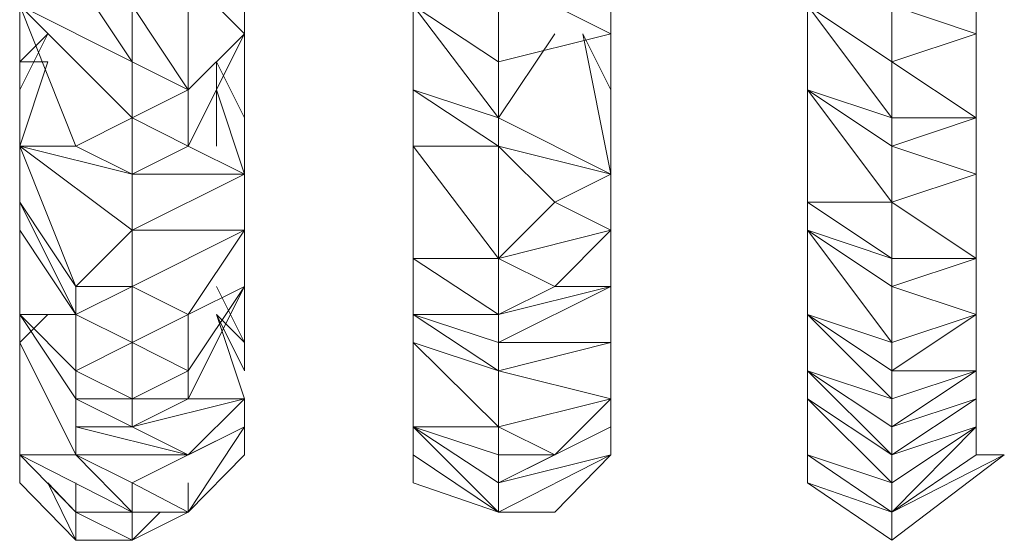
# Model space of a CAD drawing. Units: inches. Extents: x -12.8 to 10.9, y -17.7 to 10.4.
# Drawn here: x 2.4 to 4.4, y -17.4 to -16.3 of the extents above; entities that cross this region are included whole.
import ezdxf

# ---------------------------------------------------------------- set-up
doc = ezdxf.new("R2010")
doc.units = ezdxf.units.IN

msp = doc.modelspace()

# ---------------------------------------------------------------- linework, layer by layer
at = {"color": 139, "lineweight": 0}
for points in [[(3.2003, -16.1817), (3.2003, -16.4656), (3.2003, -16.2953), (3.2003, -16.0682), (3.2003, -15.7276), (3.2003, -15.5006), (3.2003, -15.2168)], [(2.5191, -16.8629), (2.6326, -16.7494), (2.6326, -16.6358), (2.6326, -16.5223), (2.5191, -16.5791), (2.4056, -16.2953), (2.4056, -16.0682), (2.4056, -15.8412), (2.4056, -15.6141), (2.4056, -15.387)], [(2.6326, -16.7494), (2.8597, -16.6358), (2.8597, -16.7494), (2.7462, -16.9197), (2.7462, -17.0332), (2.7462, -17.09), (2.8597, -17.09), (2.8029, -16.9197), (2.8597, -17.0332), (2.8597, -16.9764), (2.8597, -16.9197), (2.8597, -16.8061), (2.8597, -16.6926), (2.8597, -16.5223), (2.8597, -16.4088), (2.8597, -16.2953), (2.8597, -16.125), (2.8597, -15.9547)], [(2.6326, -16.0114), (2.7462, -16.2385), (2.8597, -16.1817), (2.8597, -16.352), (2.7462, -16.5791), (2.8029, -16.4656), (2.8597, -16.6358)], [(4.1676, -16.0114), (4.3379, -16.2385), (4.1676, -16.1817), (4.1676, -16.2953), (4.1676, -16.4088), (3.9973, -16.2953), (4.1676, -16.5223), (3.9973, -16.4656), (3.9973, -16.2953), (3.9973, -16.352), (3.9973, -16.4656), (3.9973, -16.5791), (3.9973, -16.5223)], [(2.4056, -16.0682), (2.6326, -16.4088), (2.4056, -16.2953)], [(2.6326, -16.4088), (2.4056, -16.0682)], [(2.4056, -16.2953), (2.6326, -16.4088), (2.4056, -16.0682)], [(3.2003, -16.4656), (3.3729, -16.5223), (3.2003, -16.2953), (3.3729, -16.4088), (3.3729, -16.2385), (3.3729, -16.125), (3.2003, -16.0682), (3.3729, -16.2385), (3.2003, -16.2953)], [(2.4056, -16.2953), (2.6326, -16.5223), (2.6326, -16.4088), (2.6326, -16.2953), (2.7462, -16.2385), (2.6326, -16.125)], [(2.4623, -16.4088), (2.4056, -16.4088), (2.4056, -16.2385), (2.4056, -16.1817)], [(2.4056, -16.1817), (2.4056, -16.2385), (2.4056, -16.4088), (2.4056, -16.4656)], [(2.6326, -16.5223), (2.6326, -16.4088), (2.7462, -16.4656), (2.8597, -16.352), (2.7462, -16.5791), (2.8597, -16.352), (2.8597, -16.1817), (2.7462, -16.2385)], [(2.8597, -16.352), (2.8597, -16.1817)], [(3.2003, -16.4656), (3.2003, -16.1817)], [(3.2003, -16.1817), (3.2003, -16.4656)], [(2.4056, -16.2385), (2.4056, -16.4088)], [(2.7462, -16.2385), (2.8597, -16.352), (2.7462, -16.4656)], [(3.2003, -16.4656), (3.3729, -16.5791), (3.3729, -16.5223), (3.3729, -16.4088), (3.6, -16.352), (3.3729, -16.2385)], [(3.6, -16.352), (3.3729, -16.2385)], [(3.3729, -16.2385), (3.6, -16.352)], [(3.3729, -16.4088), (3.3729, -16.2385)], [(3.3729, -16.2385), (3.3729, -16.4088)], [(3.9973, -16.6926), (4.1676, -16.8061), (4.1676, -16.6926), (4.1676, -16.5791), (4.3379, -16.5223), (4.3379, -16.352), (4.3379, -16.2385)], [(4.3379, -16.352), (4.1676, -16.2953), (4.3379, -16.2385)], [(2.6326, -16.5223), (2.4056, -16.2953)], [(2.5191, -16.5791), (2.4056, -16.2953)], [(2.6326, -16.2953), (2.6326, -16.4088)], [(2.7462, -16.4656), (2.6326, -16.2953)], [(2.6326, -16.4088), (2.6326, -16.2953), (2.7462, -16.4656)], [(2.6326, -16.2953), (2.7462, -16.4656), (2.6326, -16.4088)], [(3.2003, -16.2953), (3.3729, -16.5223), (3.2003, -16.4656)], [(3.3729, -16.4088), (3.2003, -16.2953)], [(3.3729, -16.5223), (3.2003, -16.2953)], [(3.9973, -16.2953), (4.1676, -16.5223), (3.9973, -16.4656)], [(4.1676, -16.4088), (3.9973, -16.2953)], [(4.1676, -16.5791), (4.3379, -16.5223), (4.1676, -16.4088), (4.1676, -16.5223), (3.9973, -16.2953), (3.9973, -16.352)], [(3.9973, -16.4656), (4.1676, -16.5791), (4.1676, -16.5223), (4.1676, -16.4088), (4.3379, -16.352), (4.1676, -16.2953)], [(4.1676, -16.2953), (4.3379, -16.352)], [(4.1676, -16.4088), (4.1676, -16.2953)], [(4.1676, -16.2953), (4.1676, -16.4088)], [(2.4623, -16.352), (2.4056, -16.4088)], [(2.4056, -16.4656), (2.4623, -16.352), (2.4056, -16.4088)], [(2.8597, -16.4088), (2.8597, -16.352)], [(2.8597, -16.4088), (2.8597, -16.352)], [(2.8597, -16.4088), (2.8597, -16.352)], [(3.3729, -16.5223), (3.4864, -16.352)], [(3.3729, -16.4088), (3.6, -16.352)], [(3.4864, -16.352), (3.3729, -16.5223), (3.6, -16.6358), (3.3729, -16.5791)], [(3.5432, -16.352), (3.6, -16.4656)], [(3.6, -16.4656), (3.5432, -16.352)], [(3.5432, -16.352), (3.6, -16.4656)], [(3.6, -16.4656), (3.5432, -16.352), (3.6, -16.6358)], [(3.5432, -16.352), (3.6, -16.4656)], [(3.6, -16.6358), (3.6, -16.4656), (3.6, -16.352)], [(3.9973, -16.352), (3.9973, -16.4656)], [(4.1676, -16.4088), (4.3379, -16.352)], [(4.3379, -16.5223), (4.3379, -16.352)], [(2.4056, -16.5791), (2.4623, -16.4088)], [(2.4056, -16.4088), (2.4056, -16.4656)], [(2.4056, -16.4656), (2.4056, -16.4088)], [(2.4623, -16.4088), (2.4056, -16.5791)], [(2.4056, -16.5791), (2.4623, -16.4088), (2.4056, -16.4088)], [(2.6326, -16.4088), (2.6326, -16.5223)], [(2.8029, -16.4088), (2.8029, -16.4656)], [(2.8029, -16.5791), (2.8029, -16.4088)], [(2.8029, -16.4656), (2.8029, -16.4088)], [(2.8597, -16.5223), (2.8029, -16.4088)], [(2.8029, -16.4088), (2.8029, -16.5791)], [(2.8029, -16.4088), (2.8597, -16.5223)], [(2.8029, -16.4656), (2.8029, -16.4088), (2.8597, -16.5223)], [(2.8029, -16.4088), (2.8029, -16.5791)], [(2.8597, -16.4088), (2.8597, -16.5223)], [(2.8597, -16.5223), (2.8597, -16.4088)], [(3.3729, -16.5223), (3.3729, -16.4088)], [(3.3729, -16.4088), (3.3729, -16.5223)], [(4.3379, -16.5223), (4.1676, -16.4088)], [(4.1676, -16.5223), (4.1676, -16.4088)], [(4.1676, -16.4088), (4.3379, -16.5223), (4.1676, -16.5223)], [(2.4056, -16.6926), (2.4056, -16.4656)], [(2.4056, -16.4656), (2.4056, -16.5791)], [(2.4056, -16.4656), (2.4056, -16.6926)], [(2.6326, -16.5223), (2.7462, -16.4656)], [(2.8029, -16.4656), (2.7462, -16.5791)], [(2.7462, -16.5791), (2.8029, -16.4656)], [(2.8597, -16.6358), (2.8029, -16.4656)], [(3.2003, -16.4656), (3.2003, -16.5791)], [(3.2003, -16.8061), (3.2003, -16.4656)], [(3.3729, -16.5791), (3.2003, -16.4656)], [(3.2003, -16.6926), (3.2003, -16.4656), (3.3729, -16.5791), (3.2003, -16.5791)], [(3.2003, -16.4656), (3.2003, -16.6926), (3.2003, -16.8061), (3.3729, -16.8061), (3.2003, -16.5791)], [(3.2003, -16.9764), (3.2003, -16.9197), (3.3729, -16.9764), (3.3729, -16.9197), (3.3729, -16.8061), (3.3729, -16.5791), (3.2003, -16.5791), (3.2003, -16.4656)], [(4.1676, -16.5791), (3.9973, -16.4656)], [(3.9973, -16.4656), (4.1676, -16.6926), (3.9973, -16.6926)], [(3.9973, -16.4656), (3.9973, -16.5791)], [(4.3379, -16.5791), (4.3379, -16.6358), (4.1676, -16.5791), (4.1676, -16.6926), (3.9973, -16.4656)], [(2.7462, -16.5791), (2.6326, -16.5223)], [(2.6326, -16.5223), (2.7462, -16.5791)], [(2.6326, -16.6358), (2.6326, -16.5223)], [(2.8597, -16.6926), (2.8597, -16.5223)], [(2.8597, -16.5223), (2.8597, -16.6926)], [(3.6, -16.6358), (3.3729, -16.5223)], [(3.3729, -16.5223), (3.3729, -16.5791)], [(3.3729, -16.5223), (3.6, -16.6358)], [(3.3729, -16.5791), (3.3729, -16.5223)], [(3.9973, -16.5223), (3.9973, -16.5791)], [(3.9973, -16.6358), (3.9973, -16.5791), (3.9973, -16.5223)], [(4.1676, -16.5223), (4.3379, -16.5223)], [(4.1676, -16.5791), (4.1676, -16.5223)], [(4.1676, -16.5223), (4.1676, -16.5791)], [(4.3379, -16.8061), (4.3379, -16.6358), (4.3379, -16.5223)], [(2.6326, -16.6358), (2.4056, -16.5791)], [(2.5191, -16.8629), (2.4056, -16.5791)], [(2.6326, -16.7494), (2.4056, -16.5791)], [(2.4056, -16.5791), (2.5191, -16.5791)], [(2.4056, -16.5791), (2.6326, -16.6358), (2.5191, -16.5791)], [(2.5191, -16.8629), (2.6326, -16.8629), (2.6326, -16.7494), (2.4056, -16.5791)], [(2.5191, -16.5791), (2.6326, -16.6358)], [(2.6326, -16.6358), (2.5191, -16.5791)], [(2.7462, -16.5791), (2.8597, -16.6358)], [(2.8597, -16.6358), (2.7462, -16.5791)], [(3.2003, -16.5791), (3.3729, -16.8061), (3.2003, -16.8061)], [(3.3729, -16.8061), (3.2003, -16.5791)], [(3.3729, -16.5791), (3.4864, -16.6926)], [(3.3729, -16.8061), (3.3729, -16.5791)], [(3.3729, -16.5791), (3.3729, -16.8061)], [(3.3729, -16.8061), (3.4864, -16.6926), (3.3729, -16.5791)], [(3.9973, -16.5791), (3.9973, -16.6358), (3.9973, -16.6926), (3.9973, -16.8061), (3.9973, -16.7494), (3.9973, -16.9197), (3.9973, -16.9764)], [(3.9973, -16.6926), (3.9973, -16.7494), (4.1676, -16.8061), (4.1676, -16.8629), (4.3379, -16.8061), (4.3379, -16.6358), (4.3379, -16.5791)], [(4.1676, -16.6926), (4.1676, -16.5791)], [(4.3379, -16.6358), (4.1676, -16.5791)], [(4.1676, -16.6926), (4.3379, -16.6358), (4.1676, -16.5791)], [(2.6326, -16.7494), (2.8597, -16.6358), (2.8597, -16.7494)], [(2.8597, -16.6358), (2.6326, -16.6358)], [(2.6326, -16.6358), (2.6326, -16.7494)], [(2.6326, -16.6358), (2.8597, -16.6358), (2.6326, -16.7494)], [(2.8597, -16.7494), (2.8597, -16.6358)], [(3.6, -16.7494), (3.6, -16.6358)], [(3.9973, -16.6358), (3.9973, -16.6926)], [(4.3379, -16.6358), (4.3379, -16.8061), (4.1676, -16.8061), (4.1676, -16.8629), (3.9973, -16.7494)], [(4.1676, -16.6926), (4.3379, -16.6358)], [(4.3379, -16.8061), (4.3379, -16.6358)], [(2.4056, -16.6926), (2.5191, -16.9197)], [(2.4056, -16.7494), (2.4056, -16.6926)], [(2.4056, -16.6926), (2.4056, -16.7494), (2.4056, -16.8061)], [(2.8597, -16.8061), (2.8597, -16.6926)], [(2.8597, -16.6926), (2.8597, -16.8061)], [(3.2003, -16.6926), (3.2003, -16.7494)], [(3.2003, -16.7494), (3.2003, -16.6926)], [(3.2003, -16.9197), (3.3729, -17.0332), (3.3729, -17.1467), (3.3729, -17.2035), (3.2003, -17.1467), (3.2003, -16.9764), (3.2003, -16.9197), (3.2003, -16.7494), (3.2003, -16.6926)], [(3.3729, -16.8061), (3.4864, -16.6926), (3.6, -16.7494)], [(3.6, -16.7494), (3.4864, -16.6926)], [(4.1676, -16.8061), (3.9973, -16.6926)], [(4.1676, -16.6926), (4.3379, -16.8061)], [(4.1676, -16.8061), (4.1676, -16.6926)], [(4.3379, -16.8061), (4.1676, -16.6926)], [(4.1676, -16.6926), (4.1676, -16.8061)], [(4.1676, -16.8061), (4.3379, -16.8061), (4.1676, -16.6926)], [(2.4056, -16.7494), (2.4056, -16.8061)], [(2.4056, -16.7494), (2.4056, -16.9197)], [(2.4056, -16.7494), (2.5191, -16.9197)], [(2.4056, -16.9197), (2.4056, -16.7494)], [(2.5191, -16.8629), (2.5191, -16.9197), (2.4056, -16.9197), (2.4056, -16.7494), (2.4056, -16.8061), (2.4056, -16.9197), (2.4056, -16.8629)], [(2.6326, -16.7494), (2.5191, -16.8629)], [(2.5191, -16.8629), (2.6326, -16.7494), (2.6326, -16.8629)], [(2.5191, -16.8629), (2.6326, -16.8629), (2.8597, -16.7494), (2.7462, -16.9197), (2.8597, -16.7494), (2.8597, -16.8629), (2.8597, -16.9197)], [(2.8597, -16.7494), (2.6326, -16.8629)], [(2.6326, -16.7494), (2.8597, -16.7494)], [(2.6326, -16.7494), (2.8597, -16.7494), (2.6326, -16.8629), (2.7462, -16.9197), (2.6326, -16.9764), (2.7462, -17.0332), (2.6326, -17.09)], [(2.7462, -17.09), (2.8597, -16.8629), (2.8597, -16.7494)], [(2.8597, -16.8629), (2.8597, -16.7494)], [(3.2003, -16.7494), (3.2003, -16.9197)], [(3.3729, -16.8061), (3.6, -16.7494)], [(3.4864, -16.8629), (3.6, -16.7494)], [(3.6, -16.8629), (3.6, -16.7494)], [(3.6, -16.9764), (3.6, -16.9197), (3.6, -16.7494)], [(4.1676, -16.9764), (3.9973, -16.7494)], [(3.9973, -16.7494), (4.1676, -16.9764), (3.9973, -16.9197)], [(2.4056, -16.8061), (2.4056, -16.9197)], [(2.4056, -16.9197), (2.4056, -16.8061)], [(3.2003, -16.8061), (3.3729, -16.9197), (3.2003, -16.9197)], [(3.3729, -16.9197), (3.2003, -16.8061)], [(3.3729, -16.8061), (3.3729, -16.9197)], [(3.4864, -16.8629), (3.3729, -16.8061)], [(3.4864, -16.8629), (3.3729, -16.8061), (3.3729, -16.9197), (3.4864, -16.8629), (3.6, -16.8629)], [(3.9973, -16.8061), (3.9973, -16.8629)], [(4.3379, -16.8061), (4.3379, -16.9197), (4.1676, -16.9764), (4.1676, -17.0332), (3.9973, -16.9197)], [(3.9973, -17.2602), (3.9973, -17.2035), (3.9973, -17.09), (3.9973, -17.0332), (3.9973, -16.8629), (3.9973, -16.8061)], [(4.1676, -16.8629), (4.3379, -16.8061)], [(4.1676, -16.8629), (4.1676, -16.8061)], [(4.3379, -16.9197), (4.3379, -16.8061)], [(2.4056, -16.8629), (2.4056, -16.9197)], [(2.5191, -16.9197), (2.6326, -16.8629)], [(2.6326, -16.8629), (2.7462, -16.9197)], [(2.6326, -16.9764), (2.6326, -16.8629)], [(2.8597, -16.8629), (2.7462, -17.09)], [(2.7462, -17.0332), (2.8597, -16.8629)], [(2.7462, -16.9197), (2.8597, -16.8629), (2.7462, -17.0332)], [(2.7462, -17.09), (2.8597, -16.8629)], [(2.7462, -17.0332), (2.8597, -16.8629), (2.7462, -16.9197)], [(2.8029, -16.8629), (2.8597, -16.9764)], [(2.8597, -16.9764), (2.8029, -16.8629)], [(2.8029, -16.9197), (2.8597, -16.9764), (2.8029, -16.8629)], [(2.8597, -16.8629), (2.8597, -16.9197)], [(2.8597, -16.8629), (2.8597, -16.9197)], [(3.2003, -16.9764), (3.3729, -17.0332), (3.3729, -16.9764), (3.6, -16.8629), (3.3729, -16.9197)], [(3.2003, -17.1467), (3.3729, -17.2035), (3.3729, -17.2602), (3.4864, -17.2035), (3.6, -17.09), (3.6, -16.9764), (3.6, -16.8629), (3.4864, -16.8629), (3.3729, -16.9197)], [(3.3729, -16.9197), (3.6, -16.8629)], [(3.3729, -16.9764), (3.6, -16.8629)], [(3.6, -16.8629), (3.4864, -16.8629)], [(3.9973, -16.8629), (3.9973, -17.09)], [(3.9973, -16.9764), (3.9973, -16.8629)], [(3.9973, -16.8629), (3.9973, -17.0332)], [(3.9973, -17.09), (3.9973, -16.8629)], [(3.9973, -16.8629), (3.9973, -16.9764), (3.9973, -17.0332), (3.9973, -17.09)], [(4.1676, -16.8629), (4.3379, -16.9197)], [(4.1676, -16.9764), (4.1676, -16.8629)], [(4.3379, -16.9197), (4.1676, -16.8629)], [(4.1676, -16.8629), (4.1676, -16.9764)], [(4.1676, -16.9764), (4.3379, -16.9197), (4.1676, -16.8629)], [(2.4056, -16.9197), (2.4056, -16.9764)], [(2.4056, -16.9764), (2.4056, -16.9197)], [(2.4056, -16.9764), (2.4623, -16.9197)], [(2.4623, -16.9197), (2.4056, -16.9764), (2.4056, -17.0332), (2.4056, -17.2035), (2.5191, -17.3194), (2.5191, -17.2602)], [(2.4056, -16.9197), (2.5191, -17.0332), (2.5191, -16.9197)], [(2.4056, -17.2035), (2.6326, -17.3194), (2.5191, -17.2035), (2.5191, -17.09), (2.4056, -16.9197), (2.4056, -16.9764)], [(2.6326, -16.9764), (2.5191, -16.9197)], [(2.5191, -16.9197), (2.6326, -16.9764)], [(2.5191, -17.0332), (2.5191, -16.9197)], [(2.5191, -16.9197), (2.5191, -17.0332)], [(2.6326, -16.9764), (2.7462, -16.9197)], [(2.8597, -16.9764), (2.8029, -16.9197)], [(2.8597, -17.0332), (2.8029, -16.9197)], [(2.8597, -17.0332), (2.8029, -16.9197), (2.8597, -17.09)], [(2.8597, -17.0332), (2.8029, -16.9197)], [(2.8597, -16.9764), (2.8597, -16.9197)], [(2.8597, -16.9197), (2.8597, -16.9764)], [(3.3729, -16.9764), (3.2003, -16.9197)], [(3.2003, -16.9197), (3.2003, -16.9764)], [(3.2003, -16.9764), (3.2003, -16.9197)], [(3.2003, -16.9197), (3.2003, -16.9764)], [(3.2003, -16.9197), (3.2003, -16.9764)], [(3.2003, -16.9197), (3.2003, -16.9764)], [(3.3729, -16.9197), (3.3729, -16.9764)], [(3.3729, -16.9764), (3.3729, -16.9197)], [(3.9973, -16.9197), (4.1676, -17.09), (3.9973, -17.0332)], [(4.1676, -17.09), (3.9973, -16.9197)], [(3.9973, -16.9197), (3.9973, -16.9764)], [(4.3379, -16.9197), (4.3379, -17.0332), (4.1676, -17.09), (4.1676, -17.1467), (3.9973, -17.0332)], [(3.9973, -16.9197), (3.9973, -17.0332), (4.1676, -17.09), (3.9973, -16.9197), (4.1676, -17.0332), (4.1676, -17.09)], [(4.1676, -17.0332), (4.1676, -16.9764), (3.9973, -16.9197)], [(4.1676, -17.0332), (4.3379, -16.9197)], [(2.4056, -16.9764), (2.5191, -17.2035)], [(2.4056, -17.2035), (2.4056, -16.9764)], [(2.5191, -17.0332), (2.6326, -16.9764)], [(2.6326, -17.09), (2.6326, -16.9764)], [(3.2003, -16.9764), (3.2003, -17.1467)], [(3.2003, -17.0332), (3.2003, -16.9764)], [(3.2003, -16.9764), (3.3729, -17.1467), (3.2003, -17.1467)], [(3.2003, -16.9764), (3.2003, -17.1467)], [(3.3729, -17.1467), (3.2003, -16.9764)], [(3.3729, -17.0332), (3.2003, -16.9764)], [(3.3729, -17.0332), (3.6, -16.9764)], [(3.3729, -17.0332), (3.3729, -16.9764)], [(3.3729, -16.9764), (3.6, -16.9764), (3.3729, -17.0332)], [(3.6, -17.1467), (3.6, -17.0332), (3.6, -16.9764)], [(3.9973, -16.9764), (3.9973, -17.09)], [(3.9973, -17.2035), (3.9973, -16.9764)], [(3.9973, -16.9764), (3.9973, -17.2035)], [(3.9973, -17.0332), (3.9973, -16.9764)], [(4.1676, -16.9764), (4.1676, -17.0332)], [(2.4056, -17.09), (2.4056, -17.0332)], [(2.4056, -17.0332), (2.4056, -17.09), (2.4056, -17.2602), (2.5191, -17.3761), (2.4623, -17.2602), (2.5191, -17.3194)], [(2.6326, -17.09), (2.5191, -17.0332)], [(2.5191, -17.09), (2.5191, -17.0332)], [(2.6326, -17.09), (2.7462, -17.0332)], [(3.6, -17.2035), (3.4864, -17.3194), (3.3729, -17.3194), (3.2003, -17.2035), (3.2003, -17.09), (3.2003, -17.0332), (3.2003, -17.1467), (3.3729, -17.2602), (3.6, -17.1467), (3.4864, -17.2035)], [(3.2003, -17.0332), (3.2003, -17.09), (3.2003, -17.1467), (3.2003, -17.2035), (3.2003, -17.09), (3.2003, -17.2602), (3.2003, -17.2035), (3.3729, -17.3194), (3.2003, -17.1467)], [(3.6, -17.09), (3.3729, -17.0332)], [(3.3729, -17.0332), (3.6, -17.09)], [(3.3729, -17.1467), (3.3729, -17.0332)], [(3.3729, -17.0332), (3.3729, -17.1467)], [(3.3729, -17.0332), (3.6, -17.09), (3.3729, -17.1467)], [(3.6, -17.1467), (3.6, -17.0332)], [(4.1676, -17.2035), (3.9973, -17.0332)], [(3.9973, -17.0332), (3.9973, -17.2035)], [(3.9973, -17.0332), (4.1676, -17.2035), (3.9973, -17.09)], [(3.9973, -17.0332), (3.9973, -17.09)], [(4.3379, -17.0332), (4.3379, -17.09), (4.1676, -17.2035), (3.9973, -17.09)], [(3.9973, -17.0332), (3.9973, -17.2035)], [(3.9973, -17.09), (3.9973, -17.0332)], [(3.9973, -17.0332), (3.9973, -17.09)], [(4.3379, -17.0332), (4.1676, -17.0332)], [(4.1676, -17.0332), (4.3379, -17.0332)], [(4.1676, -17.09), (4.1676, -17.0332)], [(4.1676, -17.1467), (4.3379, -17.0332)], [(4.1676, -17.0332), (4.1676, -17.09)], [(4.3379, -17.09), (4.3379, -17.0332)], [(2.4056, -17.2602), (2.4056, -17.09)], [(2.4056, -17.09), (2.4056, -17.2602)], [(2.5191, -17.1467), (2.5191, -17.09)], [(2.5191, -17.09), (2.6326, -17.1467)], [(2.5191, -17.1467), (2.5191, -17.09)], [(2.5191, -17.09), (2.5191, -17.1467)], [(2.7462, -17.2035), (2.5191, -17.1467), (2.5191, -17.09), (2.5191, -17.2035), (2.5191, -17.1467)], [(2.5191, -17.09), (2.5191, -17.2035)], [(2.6326, -17.1467), (2.5191, -17.09)], [(2.5191, -17.2035), (2.5191, -17.1467), (2.5191, -17.09)], [(2.5191, -17.1467), (2.6326, -17.1467), (2.5191, -17.09)], [(2.6326, -17.2602), (2.7462, -17.2035), (2.6326, -17.1467), (2.6326, -17.09), (2.5191, -17.09)], [(2.6326, -17.1467), (2.8597, -17.09), (2.7462, -17.2035)], [(2.7462, -17.09), (2.6326, -17.09)], [(2.6326, -17.1467), (2.7462, -17.09)], [(2.8597, -17.09), (2.6326, -17.1467)], [(2.6326, -17.09), (2.7462, -17.09)], [(2.6326, -17.1467), (2.6326, -17.09)], [(2.6326, -17.09), (2.7462, -17.09), (2.6326, -17.1467)], [(2.7462, -17.2035), (2.8597, -17.09), (2.6326, -17.1467)], [(2.7462, -17.2035), (2.8597, -17.09), (2.8597, -17.1467)], [(2.8597, -17.09), (2.7462, -17.09)], [(2.8597, -17.1467), (2.8597, -17.09)], [(2.8597, -17.1467), (2.8597, -17.09)], [(3.2003, -17.09), (3.2003, -17.1467)], [(3.2003, -17.2035), (3.2003, -17.09)], [(3.2003, -17.09), (3.2003, -17.2035)], [(3.2003, -17.2602), (3.2003, -17.09)], [(3.2003, -17.09), (3.2003, -17.2035)], [(3.6, -17.2035), (3.6, -17.1467), (3.6, -17.09)], [(3.9973, -17.09), (3.9973, -17.2602)], [(3.9973, -17.09), (3.9973, -17.2602)], [(4.1676, -17.2602), (3.9973, -17.09)], [(3.9973, -17.09), (3.9973, -17.2602)], [(3.9973, -17.09), (4.1676, -17.2602), (3.9973, -17.2035)], [(3.9973, -17.09), (3.9973, -17.2035), (4.1676, -17.3194), (4.3379, -17.2035)], [(3.9973, -17.09), (4.1676, -17.2035), (4.3379, -17.09), (4.1676, -17.1467)], [(4.1676, -17.2035), (4.3379, -17.09)], [(4.1676, -17.1467), (4.3379, -17.09)], [(4.3379, -17.09), (4.1676, -17.1467)], [(4.1676, -17.09), (4.1676, -17.1467)], [(4.3379, -17.1467), (4.3379, -17.09)], [(2.5191, -17.1467), (2.6326, -17.1467)], [(2.7462, -17.2035), (2.5191, -17.1467)], [(2.5191, -17.1467), (2.7462, -17.2035), (2.5191, -17.2035)], [(2.6326, -17.2602), (2.8597, -17.1467), (2.7462, -17.3194)], [(2.8597, -17.1467), (2.6326, -17.2602)], [(2.6326, -17.3194), (2.7462, -17.3194), (2.8597, -17.2035), (2.8597, -17.1467), (2.7462, -17.2035)], [(2.7462, -17.3194), (2.8597, -17.1467), (2.8597, -17.2035)], [(2.8597, -17.1467), (2.8597, -17.2035)], [(2.8597, -17.2035), (2.8597, -17.1467)], [(2.8597, -17.2035), (2.8597, -17.1467)], [(3.2003, -17.1467), (3.3729, -17.3194), (3.2003, -17.2035)], [(3.2003, -17.1467), (3.3729, -17.2602), (3.3729, -17.3194)], [(3.2003, -17.1467), (3.3729, -17.2035), (3.3729, -17.2602)], [(3.3729, -17.2035), (3.2003, -17.1467)], [(3.2003, -17.1467), (3.3729, -17.2035)], [(3.2003, -17.1467), (3.3729, -17.2602), (3.3729, -17.3194), (3.6, -17.2035), (3.3729, -17.2602)], [(3.3729, -17.1467), (3.4864, -17.2035)], [(3.3729, -17.2035), (3.3729, -17.1467)], [(3.3729, -17.2602), (3.4864, -17.2035), (3.6, -17.1467)], [(3.3729, -17.2602), (3.6, -17.1467)], [(3.3729, -17.1467), (3.3729, -17.2035)], [(3.3729, -17.2035), (3.4864, -17.2035), (3.3729, -17.1467)], [(3.3729, -17.2602), (3.6, -17.1467), (3.4864, -17.2035)], [(3.3729, -17.3194), (3.6, -17.2035), (3.6, -17.1467), (3.3729, -17.2602)], [(4.3379, -17.1467), (4.1676, -17.2035)], [(4.1676, -17.2035), (4.3379, -17.1467)], [(4.1676, -17.1467), (4.1676, -17.2035)], [(4.1676, -17.2035), (4.1676, -17.1467)], [(4.1676, -17.2602), (4.3379, -17.1467)], [(4.1676, -17.2602), (4.3379, -17.1467), (4.1676, -17.3194)], [(2.6326, -17.3194), (2.4056, -17.2035)], [(2.5191, -17.3194), (2.4056, -17.2035)], [(2.5191, -17.2035), (2.6326, -17.3194)], [(2.5191, -17.2035), (2.6326, -17.2602)], [(2.6326, -17.3194), (2.5191, -17.2035)], [(2.5191, -17.2035), (2.7462, -17.2035)], [(2.6326, -17.2602), (2.5191, -17.2035)], [(2.5191, -17.3194), (2.6326, -17.3194), (2.6326, -17.2602), (2.5191, -17.2035)], [(2.6326, -17.2602), (2.7462, -17.2035)], [(3.2003, -17.2035), (3.3729, -17.3194), (3.2003, -17.2602)], [(3.3729, -17.3194), (3.2003, -17.2035)], [(3.2003, -17.2602), (3.3729, -17.3194), (3.2003, -17.2035)], [(3.3729, -17.3194), (3.6, -17.2035)], [(3.3729, -17.2602), (3.6, -17.2035)], [(3.3729, -17.2035), (3.4864, -17.2035)], [(3.3729, -17.2602), (3.3729, -17.2035)], [(3.6, -17.2035), (3.3729, -17.2602)], [(3.3729, -17.3194), (3.6, -17.2035)], [(3.3729, -17.3194), (3.4864, -17.3194), (3.6, -17.2035)], [(4.1676, -17.3194), (3.9973, -17.2035)], [(3.9973, -17.2035), (4.1676, -17.3194)], [(3.9973, -17.2035), (4.1676, -17.3194), (3.9973, -17.2602)], [(4.1676, -17.3194), (3.9973, -17.2035)], [(3.9973, -17.2035), (4.1676, -17.3194), (3.9973, -17.2602)], [(4.1676, -17.3761), (4.3947, -17.2035)], [(4.1676, -17.2602), (4.1676, -17.2035)], [(4.1676, -17.3194), (4.3379, -17.2035)], [(4.3947, -17.2035), (4.1676, -17.3194)], [(4.1676, -17.3194), (4.3947, -17.2035)], [(4.1676, -17.2035), (4.1676, -17.2602)], [(4.1676, -17.3194), (4.3947, -17.2035)], [(4.1676, -17.3194), (4.3947, -17.2035)], [(4.1676, -17.3194), (4.3947, -17.2035), (4.1676, -17.3761)], [(4.1676, -17.3194), (4.3947, -17.2035), (4.3379, -17.2035)], [(2.4623, -17.2602), (2.5191, -17.3761)], [(2.5191, -17.2602), (2.5191, -17.3194), (2.4623, -17.2602)], [(2.4623, -17.2602), (2.5191, -17.3761)], [(2.4623, -17.2602), (2.5191, -17.3194)], [(2.5191, -17.3194), (2.4623, -17.2602)], [(2.5191, -17.2602), (2.5191, -17.3194)], [(2.6326, -17.3194), (2.5191, -17.3194), (2.5191, -17.2602)], [(2.6326, -17.3194), (2.6326, -17.2602)], [(2.7462, -17.2602), (2.7462, -17.3194)], [(2.7462, -17.3194), (2.7462, -17.2602)], [(3.3729, -17.3194), (3.3729, -17.2602)], [(3.9973, -17.2602), (4.1676, -17.3761)], [(4.1676, -17.3194), (3.9973, -17.2602)], [(4.1676, -17.3194), (4.1676, -17.3761), (3.9973, -17.2602)], [(4.1676, -17.3194), (4.1676, -17.2602)], [(4.1676, -17.2602), (4.1676, -17.3194)], [(2.6326, -17.3194), (2.5191, -17.3194)], [(2.5191, -17.3194), (2.6326, -17.3761)], [(2.5191, -17.3194), (2.6326, -17.3194)], [(2.6326, -17.3761), (2.5191, -17.3194)], [(2.5191, -17.3194), (2.6326, -17.3194)], [(2.5191, -17.3194), (2.6326, -17.3761)], [(2.5191, -17.3194), (2.6326, -17.3761)], [(2.5191, -17.3194), (2.5191, -17.3761)], [(2.5191, -17.3761), (2.6326, -17.3761), (2.5191, -17.3194)], [(2.6326, -17.3194), (2.5191, -17.3194)], [(2.6326, -17.3761), (2.6894, -17.3194)], [(2.6894, -17.3194), (2.6326, -17.3761)], [(2.6326, -17.3194), (2.7462, -17.3194)], [(2.6894, -17.3194), (2.6326, -17.3761)], [(2.7462, -17.3194), (2.6326, -17.3194)], [(2.6326, -17.3761), (2.7462, -17.3194)], [(3.3729, -17.3194), (3.4864, -17.3194)], [(3.3729, -17.3194), (3.4864, -17.3194)], [(3.3729, -17.3194), (3.4864, -17.3194)], [(4.1676, -17.3194), (4.1676, -17.3761)], [(2.5191, -17.3761), (2.6326, -17.3761)]]:
    msp.add_lwpolyline(points, dxfattribs=at)
for points in [[(3.6, -16.1817), (3.6, -16.352)], [(2.7462, -16.2385), (2.7462, -16.4656), (2.8597, -16.352)], [(2.8597, -16.2953), (2.8597, -16.4088)], [(2.4056, -16.4656), (2.4623, -16.352)], [(2.5191, -16.8629), (2.4056, -16.6926), (2.4056, -16.4656), (2.4056, -16.5791)], [(2.7462, -16.5791), (2.7462, -16.4656), (2.6326, -16.5223), (2.7462, -16.5791), (2.6326, -16.6358), (2.8597, -16.6358), (2.7462, -16.5791)], [(3.2003, -16.8061), (3.2003, -16.6926), (3.2003, -16.4656)], [(3.2003, -16.8061), (3.2003, -16.5791), (3.2003, -16.4656), (3.2003, -16.8061)], [(3.9973, -16.6926), (4.1676, -16.6926), (3.9973, -16.4656)], [(2.6326, -16.5223), (2.5191, -16.5791)], [(3.6, -16.6358), (3.4864, -16.6926), (3.3729, -16.5791)], [(3.6, -16.6358), (3.4864, -16.6926), (3.6, -16.7494)], [(2.5191, -16.8629), (2.5191, -16.9197), (2.4056, -16.6926)], [(2.4056, -16.7494), (2.5191, -16.9197), (2.4056, -16.6926), (2.4056, -16.7494)], [(3.9973, -16.7494), (3.9973, -16.8061), (3.9973, -16.6926), (4.1676, -16.8061)], [(3.4864, -16.8629), (3.6, -16.7494), (3.3729, -16.8061), (3.4864, -16.8629)], [(4.1676, -16.8629), (3.9973, -16.7494), (4.1676, -16.9764), (4.1676, -16.8629)], [(2.8597, -16.8061), (2.8597, -16.9197)], [(3.2003, -16.8061), (3.2003, -16.9197), (3.3729, -16.9197), (3.2003, -16.8061)], [(4.3379, -16.8061), (4.3379, -16.9197)], [(2.6326, -16.9764), (2.6326, -16.8629), (2.5191, -16.9197), (2.6326, -16.9764)], [(3.9973, -16.9764), (3.9973, -17.09), (3.9973, -16.8629), (3.9973, -16.9764)], [(2.4056, -16.9197), (2.5191, -17.0332), (2.5191, -17.09)], [(3.3729, -17.0332), (3.3729, -16.9764), (3.2003, -16.9197)], [(4.1676, -17.0332), (4.3379, -16.9197), (4.3379, -17.0332), (4.1676, -17.0332)], [(2.4056, -16.9764), (2.4056, -17.0332), (2.4056, -17.2035)], [(2.4056, -17.2035), (2.5191, -17.2035), (2.4056, -16.9764), (2.4056, -17.2035)], [(2.5191, -17.0332), (2.6326, -16.9764), (2.6326, -17.09), (2.5191, -17.0332)], [(2.6326, -16.9764), (2.7462, -17.0332)], [(2.8597, -16.9764), (2.8597, -17.0332)], [(3.2003, -17.0332), (3.2003, -17.1467), (3.2003, -16.9764), (3.2003, -17.0332)], [(3.2003, -16.9764), (3.2003, -17.1467), (3.3729, -17.1467), (3.2003, -16.9764)], [(3.3729, -16.9764), (3.6, -16.9764)], [(3.9973, -16.9764), (3.9973, -17.2035), (3.9973, -17.0332), (3.9973, -16.9764)], [(2.5191, -17.0332), (2.6326, -17.09), (2.5191, -17.09)], [(3.9973, -17.2035), (3.9973, -17.0332), (3.9973, -17.09), (3.9973, -17.2035)], [(4.1676, -17.1467), (3.9973, -17.0332), (4.1676, -17.2035), (4.1676, -17.1467)], [(4.1676, -17.09), (4.3379, -17.0332), (4.1676, -17.1467)], [(3.2003, -17.2602), (3.2003, -17.09)], [(3.6, -17.09), (3.4864, -17.2035), (3.3729, -17.1467)], [(3.9973, -17.2602), (3.9973, -17.09)], [(3.9973, -17.09), (3.9973, -17.2602)], [(4.1676, -17.2035), (3.9973, -17.09), (4.1676, -17.2602), (4.1676, -17.2035)], [(4.1676, -17.2035), (4.3379, -17.09), (4.3379, -17.1467), (4.1676, -17.2035)], [(2.6326, -17.2602), (2.7462, -17.3194), (2.8597, -17.1467), (2.6326, -17.2602)], [(4.3379, -17.2035), (4.1676, -17.3194), (4.3379, -17.1467)], [(4.3379, -17.1467), (4.3379, -17.2035)], [(4.1676, -17.2602), (3.9973, -17.2035), (4.1676, -17.3194)], [(4.1676, -17.3194), (4.3379, -17.2035), (4.3947, -17.2035), (4.1676, -17.3194)], [(4.3947, -17.2035), (4.3379, -17.2035)], [(2.5191, -17.3194), (2.5191, -17.3761), (2.4623, -17.2602)], [(4.1676, -17.3761), (3.9973, -17.2602), (4.1676, -17.3194)], [(2.5191, -17.3194), (2.6326, -17.3194), (2.6326, -17.3761)], [(2.7462, -17.3194), (2.6326, -17.3194)], [(2.6894, -17.3194), (2.6326, -17.3761)]]:
    msp.add_lwpolyline(points, close=True, dxfattribs=at)

doc.saveas('drawing.dxf')
